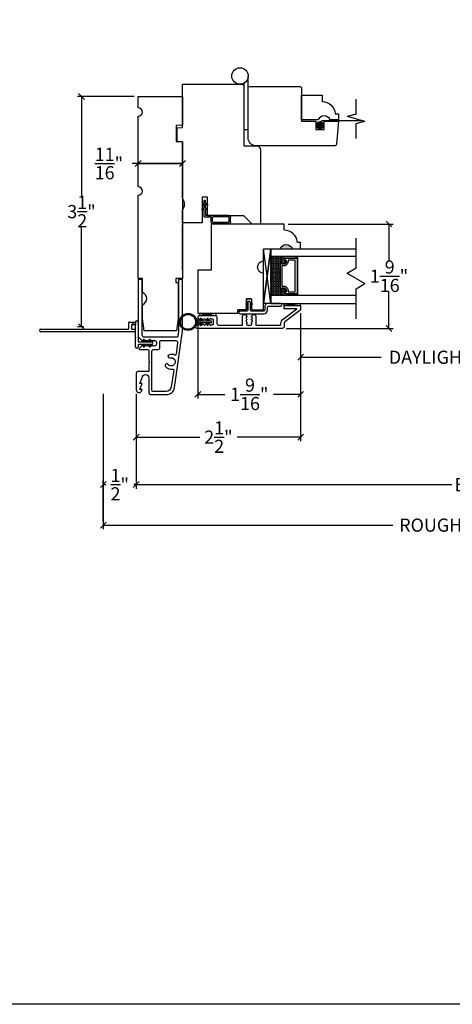
# Model space of a CAD drawing. Units: millimetres. Extents: x 43335.1 to 43365.4, y 42673.9 to 42697.2.
# Drawn here: x 43349.7 to 43356.2, y 42673.9 to 42688.8 of the extents above; entities that cross this region are included whole.
import ezdxf

# ---------------------------------------------------------------- set-up
doc = ezdxf.new("R2010")
doc.units = ezdxf.units.MM
doc.linetypes.add('HIDDEN', pattern=[0.375, 0.25, -0.125])
doc.layers.add('0010010007', color=7, linetype='Continuous')
doc.styles.get("Standard").update_dxf_attribs({"font": 'arial.ttf'})
doc.dimstyles.new('0000021A90BDCD68', dxfattribs={"dimtxt": 0.2, "dimasz": 0.09, "dimexe": 0.062, "dimexo": 0.0625, "dimgap": 0.025, "dimtad": 0, "dimtih": 1, "dimtoh": 1, "dimdec": 4, "dimzin": 0, "dimdsep": 46, "dimlunit": 5, "dimtxsty": 'Standard', "dimblk": 'OBLIQUE', "dimcen": 0, "dimclrd": 256, "dimclre": 256, "dimclrt": 256, "dimadec": 0, "dimazin": 0, "dimtfac": 1, "dimtdec": 4, "dimtofl": 0, "dimtmove": 0, "dimatfit": 3, "dimldrblk": 'ARCHTICK', "dimfxl": 0, "dimfrac": 1, "dimtolj": 1, "dimtzin": 0, "dimlwd": -1, "dimlwe": -1, "dimarcsym": 0})

# ---------------------------------------------------------------- blocks, each defined once
blk = doc.blocks.new('93OBW')
at = {"layer": '0010010007'}
for p, q in [((0.136, 0.323), (0.136, 0.261)), ((0.156, 0.319), (0.156, 0.265)), ((0.402, 0.354), (0.167, 0.354)), ((0.398, 0.334), (0.171, 0.334)), ((0.413, 0.319), (0.413, 0.316)), ((0.413, 0.319), (0.413, 0.265)), ((0.433, 0.323), (0.433, 0.261)), ((0.03, 0.25), (0.138, 0.25)), ((0.03, 0.25), (0.03, 0.126)), ((0.05, 0.127), (0.05, 0.23)), ((0.402, 0.23), (0.05, 0.23)), ((0.398, 0.25), (0.171, 0.25)), ((0, 0.143), (0.03, 0.126)), ((0, 0.143), (0, 0.127)), ((0, 0.127), (0.03, 0.109)), ((0, 0.074), (0.03, 0.057)), ((0, 0.057), (0, 0.074)), ((0, 0.057), (0.03, 0.04)), ((0.03, 0.109), (0.03, 0.057)), ((0.03, 0.04), (0.03, 0)), ((0.05, 0), (0.03, 0)), ((0.08, 0.144), (0.05, 0.127)), ((0.08, 0.127), (0.05, 0.11)), ((0.05, 0.11), (0.05, 0.057)), ((0.08, 0.075), (0.05, 0.057)), ((0.08, 0.057), (0.05, 0.04)), ((0.05, 0.04), (0.05, 0)), ((0.08, 0.144), (0.08, 0.127)), ((0.08, 0.057), (0.08, 0.075))]:
    blk.add_line(p, q, dxfattribs=at)
for centre, radius, start, end in [((0.167, 0.323), 0.031, 90, 180), ((0.171, 0.319), 0.015, 90, 180), ((0.398, 0.319), 0.015, 0, 90), ((0.402, 0.323), 0.031, 360, 90), ((0.167, 0.261), 0.031, 180, 200.7836), ((0.171, 0.265), 0.015, 180, 270), ((0.398, 0.265), 0.015, 270, 0), ((0.402, 0.261), 0.031, 270, 360)]:
    blk.add_arc(centre, radius, start, end, dxfattribs=at)
blk = doc.blocks.new('_Oblique')
at = {"color": 0, "linetype": 'ByBlock', "lineweight": -2}
blk.add_line((-0.5, -0.5), (0.5, 0.5), dxfattribs=at)
blk = doc.blocks.new('*D25')
for p, q in [((43351.409, 42687.67), (43350.546, 42687.67)), ((43350.608, 42687.67), (43350.608, 42686.147)), ((43350.608, 42684.17), (43350.608, 42685.692)), ((43350.643, 42684.17), (43350.546, 42684.17))]:
    blk.add_line(p, q)
at = {"layer": 'Defpoints', "color": 0}
for p in [(43350.608, 42687.67), (43351.471, 42687.67), (43350.705, 42684.17)]:
    blk.add_point(p, dxfattribs=at)
at = {"xscale": 0.09, "yscale": 0.09, "zscale": 0.09}
for p, rotation in [((43350.608, 42687.67), 90), ((43350.608, 42684.17), 270)]:
    blk.add_blockref('_Oblique', p, dxfattribs=dict(at, rotation=rotation))
at = {"insert": (43350.608, 42685.92), "char_height": 0.2, "attachment_point": 5}
blk.add_mtext('\\A1;3\\S1/2;"', dxfattribs=at)
blk = doc.blocks.new('_ArchTick')
at = {"color": 0, "linetype": 'ByBlock', "const_width": 0.15}
blk.add_lwpolyline([(-0.5, -0.5), (0.5, 0.5)], dxfattribs=at)
blk = doc.blocks.new('*D34')
for p, q in [((43352.377, 42684.311), (43352.377, 42683.079)), ((43353.94, 42684.377), (43353.94, 42683.079)), ((43352.377, 42683.141), (43352.789, 42683.141)), ((43353.94, 42683.141), (43353.528, 42683.141))]:
    blk.add_line(p, q)
at = {"layer": 'Defpoints', "color": 0}
for p in [(43353.94, 42684.44), (43352.377, 42684.373), (43352.377, 42683.141)]:
    blk.add_point(p, dxfattribs=at)
at = {"xscale": 0.09, "yscale": 0.09, "zscale": 0.09, "rotation": 180}
blk.add_blockref('_Oblique', (43352.377, 42683.141), dxfattribs=at)
at = {"xscale": 0.09, "yscale": 0.09, "zscale": 0.09}
blk.add_blockref('_Oblique', (43353.94, 42683.141), dxfattribs=at)
at = {"insert": (43353.159, 42683.141), "char_height": 0.2, "attachment_point": 5}
blk.add_mtext('\\A1;1\\S9/16;"', dxfattribs=at)
blk = doc.blocks.new('*D35')
for p, q in [((43353.94, 42684.377), (43353.94, 42682.429)), ((43351.44, 42683.148), (43351.44, 42682.429)), ((43351.44, 42682.491), (43352.405, 42682.491)), ((43353.94, 42682.491), (43352.975, 42682.491))]:
    blk.add_line(p, q)
at = {"layer": 'Defpoints', "color": 0}
for p in [(43353.94, 42684.44), (43351.44, 42683.211), (43351.44, 42682.491)]:
    blk.add_point(p, dxfattribs=at)
at = {"xscale": 0.09, "yscale": 0.09, "zscale": 0.09, "rotation": 180}
blk.add_blockref('_Oblique', (43351.44, 42682.491), dxfattribs=at)
at = {"xscale": 0.09, "yscale": 0.09, "zscale": 0.09}
blk.add_blockref('_Oblique', (43353.94, 42682.491), dxfattribs=at)
at = {"insert": (43352.69, 42682.491), "char_height": 0.2, "attachment_point": 5}
blk.add_mtext('\\A1;2\\S1/2;"', dxfattribs=at)
blk = doc.blocks.new('*D38')
for p, q in [((43353.94, 42684.377), (43353.94, 42683.643)), ((43359.157, 42684.377), (43359.157, 42683.643)), ((43353.94, 42683.705), (43355.162, 42683.705)), ((43359.157, 42683.705), (43357.935, 42683.705))]:
    blk.add_line(p, q)
at = {"layer": 'Defpoints', "color": 0}
for p in [(43353.94, 42684.44), (43359.157, 42684.44), (43359.157, 42683.705)]:
    blk.add_point(p, dxfattribs=at)
at = {"xscale": 0.09, "yscale": 0.09, "zscale": 0.09, "rotation": 180}
blk.add_blockref('_Oblique', (43353.94, 42683.705), dxfattribs=at)
at = {"xscale": 0.09, "yscale": 0.09, "zscale": 0.09}
blk.add_blockref('_Oblique', (43359.157, 42683.705), dxfattribs=at)
at = {"insert": (43356.549, 42683.705), "char_height": 0.2, "attachment_point": 5}
blk.add_mtext('\\A1;DAYLIGHT OPENING', dxfattribs=at)
blk = doc.blocks.new('*D39')
for p, q in [((43351.44, 42683.148), (43351.44, 42681.706)), ((43361.657, 42683.148), (43361.657, 42681.706)), ((43351.44, 42681.768), (43356.24, 42681.768)), ((43361.657, 42681.768), (43356.857, 42681.768))]:
    blk.add_line(p, q)
at = {"layer": 'Defpoints', "color": 0}
for p in [(43351.44, 42683.211), (43361.657, 42683.211), (43361.657, 42681.768)]:
    blk.add_point(p, dxfattribs=at)
at = {"xscale": 0.09, "yscale": 0.09, "zscale": 0.09, "rotation": 180}
blk.add_blockref('_Oblique', (43351.44, 42681.768), dxfattribs=at)
at = {"xscale": 0.09, "yscale": 0.09, "zscale": 0.09}
blk.add_blockref('_Oblique', (43361.657, 42681.768), dxfattribs=at)
at = {"insert": (43356.548, 42681.768), "char_height": 0.2, "attachment_point": 5}
blk.add_mtext('\\A1;BOX', dxfattribs=at)
blk = doc.blocks.new('*D40')
for p, q in [((43350.94, 42683.148), (43350.94, 42681.09)), ((43362.157, 42683.148), (43362.157, 42681.09)), ((43350.94, 42681.152), (43355.341, 42681.152)), ((43362.157, 42681.152), (43357.756, 42681.152))]:
    blk.add_line(p, q)
at = {"layer": 'Defpoints', "color": 0}
for p in [(43350.94, 42683.211), (43362.157, 42683.211), (43362.157, 42681.152)]:
    blk.add_point(p, dxfattribs=at)
at = {"xscale": 0.09, "yscale": 0.09, "zscale": 0.09, "rotation": 180}
blk.add_blockref('_Oblique', (43350.94, 42681.152), dxfattribs=at)
at = {"xscale": 0.09, "yscale": 0.09, "zscale": 0.09}
blk.add_blockref('_Oblique', (43362.157, 42681.152), dxfattribs=at)
at = {"insert": (43356.548, 42681.152), "char_height": 0.2, "attachment_point": 5}
blk.add_mtext('\\A1;ROUGH OPENING', dxfattribs=at)
blk = doc.blocks.new('*D43')
for p, q in [((43350.94, 42681.214), (43350.94, 42681.83)), ((43350.94, 42681.768), (43350.978, 42681.768)), ((43351.44, 42681.768), (43351.402, 42681.768)), ((43351.44, 42681.83), (43351.44, 42681.83))]:
    blk.add_line(p, q)
at = {"layer": 'Defpoints', "color": 0}
for p in [(43350.94, 42681.768), (43351.44, 42681.768), (43350.94, 42681.152)]:
    blk.add_point(p, dxfattribs=at)
at = {"xscale": 0.09, "yscale": 0.09, "zscale": 0.09, "rotation": 180}
blk.add_blockref('_Oblique', (43350.94, 42681.768), dxfattribs=at)
at = {"xscale": 0.09, "yscale": 0.09, "zscale": 0.09}
blk.add_blockref('_Oblique', (43351.44, 42681.768), dxfattribs=at)
at = {"insert": (43351.19, 42681.768), "char_height": 0.2, "attachment_point": 5}
blk.add_mtext('\\A1;\\S1/2;"', dxfattribs=at)
blk = doc.blocks.new('*D45')
for p, q in [((43352.142, 42686.92), (43352.142, 42686.589)), ((43351.471, 42686.357), (43351.471, 42686.713)), ((43351.471, 42686.651), (43351.381, 42686.651)), ((43352.142, 42686.651), (43351.471, 42686.651)), ((43351.471, 42686.651), (43352.142, 42686.651)), ((43351.561, 42686.651), (43351.651, 42686.651))]:
    blk.add_line(p, q)
at = {"layer": 'Defpoints', "color": 0}
for p in [(43352.142, 42686.982), (43351.471, 42686.651), (43351.471, 42686.294)]:
    blk.add_point(p, dxfattribs=at)
at = {"xscale": 0.09, "yscale": 0.09, "zscale": 0.09, "rotation": 180}
blk.add_blockref('_Oblique', (43351.471, 42686.651), dxfattribs=at)
at = {"xscale": 0.09, "yscale": 0.09, "zscale": 0.09}
blk.add_blockref('_Oblique', (43352.142, 42686.651), dxfattribs=at)
at = {"insert": (43351.025, 42686.651), "char_height": 0.2, "attachment_point": 5}
blk.add_mtext('\\A1;\\S11/16;"', dxfattribs=at)
blk = doc.blocks.new('*D47')
for p, q in [((43353.751, 42685.731), (43355.345, 42685.731)), ((43355.283, 42685.731), (43355.283, 42685.166)), ((43355.283, 42684.142), (43355.283, 42684.707)), ((43353.721, 42684.142), (43355.345, 42684.142))]:
    blk.add_line(p, q)
at = {"layer": 'Defpoints', "color": 0}
for p in [(43353.689, 42685.731), (43355.283, 42685.731), (43353.659, 42684.142)]:
    blk.add_point(p, dxfattribs=at)
at = {"xscale": 0.09, "yscale": 0.09, "zscale": 0.09}
for p, rotation in [((43355.283, 42685.731), 90), ((43355.283, 42684.142), 270)]:
    blk.add_blockref('_Oblique', p, dxfattribs=dict(at, rotation=rotation))
at = {"insert": (43355.283, 42684.937), "char_height": 0.2, "attachment_point": 5}
blk.add_mtext('\\A1;1\\S9/16;"', dxfattribs=at)

msp = doc.modelspace()

# ---------------------------------------------------------------- hatches: boundary and pattern name
h = msp.add_hatch(color=7)
edge = h.paths.add_edge_path()
edge.add_line((43352.14219, 42685.93935), (43352.14219, 42686.12635))
edge.add_arc((43352.0216, 42686.03285), 0.1526, -37.786611, 37.786611, ccw=False)
h = msp.add_hatch(color=7)
h.dxf.hatch_style = 1
h.paths.add_polyline_path([(43353.81511, 42685.35595), (43353.62761, 42685.35595, -0.66666667)])
at = {"linetype": 'Continuous'}
h = msp.add_hatch(dxfattribs=at)
h.set_pattern_fill('DASH', scale=0.1, angle=450, style=0)
h.set_pattern_definition([(90, (43351.413907, 42678.549346), (0.0125, 0.0125), [0.0125, -0.0125])])
h.paths.add_polyline_path([(43353.62361, 42685.11158, -0.41421356), (43353.63924, 42685.1272), (43353.69607, 42685.1272, 0.32087081), (43353.7168, 42685.16009), (43353.69261, 42685.19558, -0.41421356), (43353.70824, 42685.2112), (43353.70824, 42685.23658), (43353.48661, 42685.23658), (43353.48661, 42684.64283), (43353.70824, 42684.64283), (43353.70824, 42684.6682, -0.41421356), (43353.69261, 42684.68383), (43353.7168, 42684.7197, 0.33597463), (43353.69644, 42684.7522), (43353.63924, 42684.7522, -0.41421356), (43353.62361, 42684.76783)])

# ---------------------------------------------------------------- linework, layer by layer
for p, q in [((43354.78218, 42687.4037), (43354.78218, 42687.63167)), ((43354.78218, 42687.4037), (43354.64662, 42687.36738)), ((43354.78218, 42687.33105), (43354.64662, 42687.36738)), ((43354.78218, 42687.33105), (43354.91774, 42687.29473)), ((43354.78218, 42687.25841), (43354.91774, 42687.29473)), ((43354.78218, 42687.03044), (43354.78218, 42687.25841)), ((43354.78215, 42685.05912), (43354.78215, 42685.51505)), ((43354.78215, 42685.05912), (43354.78215, 42685.51505)), ((43354.78215, 42685.05912), (43354.64658, 42684.98085)), ((43354.78215, 42684.90258), (43354.64658, 42684.98085)), ((43354.78215, 42684.90258), (43354.91771, 42684.82431)), ((43354.78215, 42684.74604), (43354.91771, 42684.82431)), ((43354.78215, 42684.29011), (43354.78215, 42684.74604)), ((43351.39095, 42684.23902), (43351.43095, 42684.23902)), ((43351.39095, 42684.19902), (43351.39095, 42684.23902)), ((43351.43095, 42684.19902), (43351.39095, 42684.19902)), ((43351.43095, 42684.23902), (43351.43095, 42684.19902)), ((43351.43095, 42684.00418), (43351.43095, 42683.99418)), ((43351.56223, 42683.97252), (43351.58157, 42683.93902)), ((43351.65461, 42683.97252), (43351.67395, 42683.93902)), ((43351.55848, 42683.93902), (43351.54491, 42683.96252)), ((43351.55848, 42683.89902), (43351.54491, 42683.87552)), ((43351.58157, 42683.93902), (43351.55848, 42683.93902)), ((43351.58157, 42683.89902), (43351.55848, 42683.89902)), ((43351.56223, 42683.86552), (43351.58157, 42683.89902)), ((43351.65085, 42683.93902), (43351.63728, 42683.96252)), ((43351.65085, 42683.89902), (43351.63728, 42683.87552)), ((43351.65085, 42683.93902), (43351.63931, 42683.95902)), ((43351.67395, 42683.93902), (43351.65085, 42683.93902)), ((43351.67395, 42683.89902), (43351.65085, 42683.89902)), ((43351.65461, 42683.86552), (43351.67395, 42683.89902))]:
    msp.add_line(p, q)
at = {"color": 7}
for p, q in [((43352.14219, 42685.74995), (43352.14219, 42685.01435)), ((43352.14219, 42685.0326), (43352.14219, 42685.7182)), ((43353.37761, 42684.54295), (43353.37761, 42685.35495)), ((43352.42339, 42684.25916), (43352.4108, 42684.2812)), ((43352.42817, 42684.29112), (43352.44642, 42684.25916)), ((43352.52642, 42684.25916), (43352.51383, 42684.2812)), ((43352.5312, 42684.29112), (43352.54945, 42684.25916)), ((43352.35845, 42684.25916), (43352.57295, 42684.25916)), ((43352.57295, 42684.22616), (43352.35845, 42684.22616)), ((43352.42339, 42684.22616), (43352.4108, 42684.20412)), ((43352.44642, 42684.25916), (43352.42339, 42684.25916)), ((43352.44642, 42684.22616), (43352.42339, 42684.22616)), ((43352.42817, 42684.1942), (43352.44642, 42684.22616)), ((43352.52642, 42684.22616), (43352.51383, 42684.20412)), ((43352.54945, 42684.25916), (43352.52642, 42684.25916)), ((43352.54945, 42684.22616), (43352.52642, 42684.22616)), ((43352.5312, 42684.1942), (43352.54945, 42684.22616))]:
    msp.add_line(p, q, dxfattribs=at)
at = {"color": 0}
for p, q in [((43349.99095, 42684.13402), (43351.32095, 42684.13402)), ((43351.32595, 42684.13902), (43351.32595, 42684.22902)), ((43351.33595, 42684.23902), (43351.39095, 42684.23902)), ((43351.36595, 42684.19402), (43351.36595, 42684.13902)), ((43351.39095, 42684.19902), (43351.37095, 42684.19902)), ((43351.37095, 42684.13402), (43351.41095, 42684.13402)), ((43351.39095, 42684.23902), (43351.39095, 42684.19902)), ((43351.43095, 42684.19902), (43351.43095, 42684.23902)), ((43351.43095, 42684.00418), (43351.43095, 42684.19902)), ((43351.47095, 42684.23902), (43351.47095, 42683.94402)), ((43351.41095, 42684.09402), (43349.99095, 42684.09402)), ((43351.43095, 42683.86402), (43351.43095, 42683.99418)), ((43351.47095, 42683.89402), (43351.47095, 42683.86402)), ((43351.47595, 42683.93902), (43351.67395, 42683.93902)), ((43351.67395, 42683.89902), (43351.47595, 42683.89902))]:
    msp.add_line(p, q, dxfattribs=at)
at = {"color": 7}
for points in [[(43353.07882, 42687.87238), (43353.07882, 42687.16878), (43353.14032, 42687.16878), (43353.14145, 42687.98127)], [(43353.48661, 42685.35495), (43353.37761, 42684.52446), (43353.37761, 42685.35495), (43353.48661, 42685.35495), (43353.48661, 42684.52446), (43353.37761, 42684.52446), (43353.48661, 42685.35495), (43353.48661, 42684.52446), (43353.37761, 42685.35495)], [(43354.78215, 42685.23658), (43353.48661, 42685.23658), (43353.48661, 42685.35495), (43354.78215, 42685.35495)], [(43353.86161, 42684.6682), (43353.86161, 42684.65845), (43353.89961, 42684.65845), (43353.89961, 42685.22095), (43353.86161, 42685.22095), (43353.86161, 42685.2112)], [(43354.78215, 42684.64283), (43353.48661, 42684.64283)], [(43353.48661, 42684.52446), (43354.78215, 42684.52446)]]:
    msp.add_lwpolyline(points, dxfattribs=at)
for points in [[(43352.06407, 42687.19426), (43352.14219, 42687.2011), (43352.14219, 42687.85627), (43353.04782, 42687.85627, -0.41421356), (43353.07882, 42687.82527), (43353.07882, 42686.92123), (43353.26828, 42686.91792, -0.4091108), (43353.32919, 42686.85593), (43353.32919, 42685.73095), (43353.20419, 42685.73095), (43353.07889, 42685.85625), (43352.52219, 42685.85625), (43352.52219, 42686.13725), (43352.44219, 42686.13725), (43352.44219, 42685.75095), (43352.14219, 42685.75095), (43352.14219, 42685.93795, 0.34224599), (43352.14219, 42686.12495), (43352.14219, 42686.98235), (43352.06407, 42686.98371)], [(43354.17174, 42687.29322), (43354.17174, 42687.16822), (43354.29674, 42687.16822), (43354.29674, 42687.29322), (43354.51532, 42687.29322), (43354.48501, 42686.94675, -0.38887873), (43354.45388, 42686.91822), (43353.26532, 42686.91822, -0.41421356), (43353.14032, 42687.04322), (43353.14032, 42687.79322, -0.41421356), (43353.17157, 42687.82447), (43353.9219, 42687.82447, -0.41421356), (43353.95315, 42687.79322), (43353.95315, 42687.29322)], [(43354.20386, 42687.31296), (43353.95386, 42687.31296), (43353.95386, 42687.68796), (43354.26558, 42687.68796), (43354.26558, 42687.59293, -0.38990245), (43354.46676, 42687.40793), (43354.51636, 42687.40793), (43354.51636, 42687.31296), (43354.39136, 42687.31296, 0.66666667)], [(43353.69644, 42684.7522, -0.33597463), (43353.7168, 42684.7197), (43353.69261, 42684.68383, 0.41421356), (43353.70824, 42684.6682), (43353.88986, 42684.6682), (43353.88986, 42685.2112), (43353.70824, 42685.2112, 0.41421356), (43353.69261, 42685.19558), (43353.7168, 42685.16009, -0.32087081), (43353.69607, 42685.1272), (43353.63924, 42685.1272, 0.41421356), (43353.62361, 42685.11158), (43353.62361, 42684.76783, 0.41421356), (43353.63924, 42684.7522)], [(43353.69765, 42684.7592, -0.3593608), (43353.72356, 42684.7172), (43353.69981, 42684.68198, 0.35243105), (43353.70824, 42684.6752), (43353.88986, 42684.6752), (43353.88986, 42685.2042), (43353.70824, 42685.2042, 0.35186937), (43353.69981, 42685.19744), (43353.72362, 42685.16251, -0.34463089), (43353.69738, 42685.1202), (43353.63924, 42685.1202, 0.41421356), (43353.63061, 42685.11158), (43353.63061, 42684.76783, 0.41421356), (43353.63924, 42684.7592)], [(43353.70117, 42684.78345, -0.35845547), (43353.74805, 42684.71855), (43353.74805, 42684.69945), (43353.85861, 42684.69945), (43353.85861, 42685.17995), (43353.74805, 42685.17995), (43353.74805, 42685.16085, -0.34679931), (43353.70117, 42685.09595), (43353.65486, 42685.09595), (43353.65486, 42684.78345)]]:
    msp.add_lwpolyline(points, format="xyb", close=True, dxfattribs=at)
at = {"color": 7, "linetype": 'Continuous'}
for points in [[(43351.53654, 42684.69099), (43351.53654, 42684.90183), (43351.47119, 42684.90183), (43351.47119, 42686.16922, 1), (43351.47119, 42686.29422), (43351.47119, 42687.37072, 1), (43351.47119, 42687.49572), (43351.47119, 42687.66972), (43352.14219, 42687.66972), (43352.14219, 42687.23272), (43352.04919, 42687.2311), (43352.04919, 42686.98434), (43352.14219, 42686.98272), (43352.14219, 42684.90183), (43352.04454, 42684.90183), (43352.04454, 42684.83983), (43352.07654, 42684.83983), (43352.07654, 42684.68683), (43352.07654, 42684.29264), (43352.05286, 42684.10672), (43351.56022, 42684.10672), (43351.53654, 42684.29264), (43351.53654, 42684.50349, 0.66666667)], [(43351.43995, 42683.21091, 0.7110463), (43351.52117, 42683.18789), (43351.53295, 42683.21591), (43351.49595, 42683.21591), (43351.53295, 42683.30391), (43351.49595, 42683.30391), (43351.53295, 42683.39191, -1), (43351.62995, 42683.39191), (43351.62995, 42683.18224, 0.41421356), (43351.67595, 42683.13624), (43351.89755, 42683.13624, 0.37388468), (43352.02133, 42683.24385), (43352.14219, 42684.10383), (43352.14219, 42684.88802), (43352.08219, 42684.88802), (43352.08219, 42684.10796), (43352.07132, 42684.02213, -0.37775313), (43352.05644, 42684.00902), (43351.76995, 42684.00902), (43351.56195, 42684.00902, -0.41421356), (43351.53095, 42684.04002), (43351.53095, 42684.88802), (43351.47095, 42684.88802), (43351.47095, 42684.01302), (43351.52495, 42683.95902), (43351.53873, 42683.95902), (43351.54277, 42683.96602), (43351.54681, 42683.95902), (43351.55085, 42683.95202), (43351.55893, 42683.96602), (43351.56298, 42683.95902), (43351.56702, 42683.95202), (43351.5751, 42683.96602), (43351.57914, 42683.95902), (43351.58318, 42683.95202), (43351.59127, 42683.96602), (43351.59531, 42683.95902), (43351.59935, 42683.95202), (43351.60743, 42683.96602), (43351.61147, 42683.95902), (43351.61552, 42683.95202), (43351.6236, 42683.96602), (43351.62764, 42683.95902), (43351.63168, 42683.95202), (43351.63976, 42683.96602), (43351.64381, 42683.95902), (43351.64785, 42683.95202), (43351.65593, 42683.96602), (43351.65997, 42683.95902), (43351.66401, 42683.95202), (43351.6721, 42683.96602), (43351.67614, 42683.95902), (43351.68018, 42683.95202), (43351.68826, 42683.96602), (43351.6923, 42683.95902), (43351.69634, 42683.95202), (43351.70443, 42683.96602), (43351.70847, 42683.95902), (43351.71251, 42683.95202), (43351.72059, 42683.96602), (43351.72463, 42683.95902), (43351.73272, 42683.95902, -0.45573307), (43351.73272, 42683.87902), (43351.72463, 42683.87902), (43351.72059, 42683.87202), (43351.71251, 42683.88602), (43351.70847, 42683.87902), (43351.70443, 42683.87202), (43351.69634, 42683.88602), (43351.6923, 42683.87902), (43351.68826, 42683.87202), (43351.68018, 42683.88602), (43351.67614, 42683.87902), (43351.6721, 42683.87202), (43351.66401, 42683.88602), (43351.65997, 42683.87902), (43351.65593, 42683.87202), (43351.64785, 42683.88602), (43351.64381, 42683.87902), (43351.63976, 42683.87202), (43351.63168, 42683.88602), (43351.62764, 42683.87902), (43351.6236, 42683.87202), (43351.61552, 42683.88602), (43351.61147, 42683.87902), (43351.60743, 42683.87202), (43351.59935, 42683.88602), (43351.59531, 42683.87902), (43351.59127, 42683.87202), (43351.58318, 42683.88602), (43351.57914, 42683.87902), (43351.5751, 42683.87202), (43351.56702, 42683.88602), (43351.56298, 42683.87902), (43351.55893, 42683.87202), (43351.55085, 42683.88602), (43351.54681, 42683.87902), (43351.54277, 42683.87202), (43351.53873, 42683.87902), (43351.52495, 42683.87902), (43351.4846, 42683.83867, 0.66817864), (43351.49026, 42683.82502), (43351.61495, 42683.82502, -0.41421356), (43351.62995, 42683.81002), (43351.62995, 42683.65121), (43351.64495, 42683.63621), (43351.62995, 42683.62121), (43351.62995, 42683.49041), (43351.47095, 42683.49041, 0.41421356), (43351.43995, 42683.45941)], [(43353.39623, 42684.47972), (43353.39623, 42684.42233, -0.41421356), (43353.38123, 42684.40733), (43353.19216, 42684.40733, -0.3845635), (43353.17661, 42684.42136), (43353.17661, 42684.5355, 1.04844182), (43353.13646, 42684.5355), (43353.13646, 42684.42136, -0.38536654), (43353.12091, 42684.40729), (43353.01948, 42684.40729, 1), (43353.01948, 42684.36729), (43353.38123, 42684.36733, 0.41421356), (43353.43623, 42684.42233), (43353.43623, 42684.46472, -0.41421356), (43353.45186, 42684.48034), (43353.63465, 42684.48034, 1), (43353.63465, 42684.52034), (43353.43686, 42684.52034, 0.41421356)], [(43351.88573, 42683.56373, 0.27475981), (43351.99387, 42683.52625, -0.52439791), (43352.01289, 42683.50806), (43351.97221, 42683.25349, -0.37388468), (43351.89497, 42683.18635), (43351.69497, 42683.18635, -0.41421356), (43351.67997, 42683.20135), (43351.67997, 42683.79402, -0.41421356), (43351.71097, 42683.82502), (43351.76995, 42683.82502, 0.41421356), (43351.80095, 42683.85602), (43351.80095, 42683.94402, -0.41421356), (43351.81595, 42683.95902), (43352.03811, 42683.95902, -0.45182375), (43352.06886, 42683.9241), (43352.04665, 42683.74975, -0.51095642), (43352.02389, 42683.73733, 0.18619836), (43351.94367, 42683.74354, 0.95954995), (43351.94907, 42683.69383, -1.93913454), (43351.92394, 42683.59598, 1.04215523)]]:
    msp.add_lwpolyline(points, format="xyb", close=True, dxfattribs=at)
at = {"color": 7, "const_width": 0.0625}
msp.add_lwpolyline([(43354.23495, 42687.26368, 1), (43354.23495, 42687.20118, 1)], format="xyb", close=True, dxfattribs=at)
at = {"color": 7, "linetype": 'HIDDEN', "const_width": 0.02, "flags": 128}
msp.add_lwpolyline([(43354.23495, 42687.19822), (43354.23495, 42687.25649, -0.41421356), (43354.28145, 42687.30299), (43354.8869, 42687.30299)], format="xyb", dxfattribs=at)
at = {"color": 7, "linetype": 'Continuous'}
for points in [[(43353.19285, 42684.59581), (43353.19285, 42684.42597), (43353.37761, 42684.42597), (43353.37761, 42684.53836), (43353.37761, 42684.98286, -0.99465241), (43353.37761, 42685.16986), (43353.37761, 42685.35595), (43353.62728, 42685.35595, -0.66666667), (43353.81478, 42685.35595), (43353.93978, 42685.35595), (43353.93978, 42685.45091), (43353.89017, 42685.45091, 0.38990245), (43353.689, 42685.63591), (43353.689, 42685.73095), (43352.59461, 42685.73095, 0.41421356), (43352.57961, 42685.71595), (43352.57961, 42685.0312), (43352.37747, 42685.0312), (43352.37747, 42684.37317), (43352.98596, 42684.37317)], [(43353.37538, 42684.14208), (43352.3615, 42684.14208, -0.41421356), (43352.34587, 42684.1577), (43352.34587, 42684.1772, -0.31822751), (43352.35631, 42684.19193), (43352.39711, 42684.20172, -0.83087468), (43352.42032, 42684.20172, 0.83087468), (43352.44352, 42684.20172, -0.83087468), (43352.46673, 42684.20172, 0.83087468), (43352.48993, 42684.20172, -0.83087468), (43352.51314, 42684.20172, 0.83087468), (43352.53634, 42684.20172, -0.83087468), (43352.55955, 42684.20172, 0.83087468), (43352.58276, 42684.20172), (43352.60184, 42684.20172, 0.41421383), (43352.61746, 42684.21734), (43352.61746, 42684.26854, 0.41421329), (43352.60184, 42684.28417), (43352.58276, 42684.28417, 0.83087468), (43352.55955, 42684.28417, -0.83087468), (43352.53634, 42684.28417, 0.83087468), (43352.51314, 42684.28417, -0.83087468), (43352.48993, 42684.28417, 0.83087468), (43352.46673, 42684.28417, -0.83087468), (43352.44352, 42684.28417, 0.83087468), (43352.42032, 42684.28417, -0.83087468), (43352.39711, 42684.28417), (43352.3895, 42684.28795, -0.28474156), (43352.38083, 42684.30194), (43352.38083, 42684.32431, -0.41421116), (43352.39645, 42684.33993), (43352.54246, 42684.33993), (43352.64246, 42684.33993, -0.41421285), (43352.66746, 42684.31493), (43352.66746, 42684.21743, 0.40531838), (43352.69278, 42684.19243), (43353.05712, 42684.19244), (43353.05712, 42684.33244, -0.65536827), (43353.10524, 42684.34876), (43353.11667, 42684.33703, -0.83087468), (43353.11667, 42684.31383, 0.83087468), (43353.11667, 42684.29062, -0.83087468), (43353.11667, 42684.26742, 0.83087468), (43353.11667, 42684.24421, -0.83087468), (43353.11667, 42684.221), (43353.11667, 42684.20806, 0.41421356), (43353.13229, 42684.19244), (43353.18444, 42684.19244, 0.41421356), (43353.20007, 42684.20806), (43353.20007, 42684.221, -0.83087468), (43353.20007, 42684.24421, 0.83087468), (43353.20007, 42684.26742, -0.83087468), (43353.20007, 42684.29062, 0.83087468), (43353.20007, 42684.31383, -0.83087468), (43353.20007, 42684.33703), (43353.2115, 42684.34876, -0.65536827), (43353.25961, 42684.33244), (43353.25962, 42684.19244), (43353.63014, 42684.19245, 0.33683721), (43353.63978, 42684.19977), (43353.63978, 42684.2206, -0.23573049), (43353.6721, 42684.28534), (43353.88072, 42684.44223), (43353.68926, 42684.44223), (43353.68926, 42684.49175), (43353.93978, 42684.49175), (43353.93978, 42684.43955, -0.23573049), (43353.92741, 42684.41478), (43353.70215, 42684.24538, 0.23573049), (43353.68978, 42684.2206), (43353.68978, 42684.17408, -0.39195059), (43353.65878, 42684.14208), (43353.37728, 42684.14208)]]:
    msp.add_lwpolyline(points, format="xyb", dxfattribs=at)
for points in [[(43353.11785, 42684.58981), (43353.11785, 42684.42597), (43352.98596, 42684.42597), (43352.98596, 42684.37317), (43352.98596, 42684.42597), (43353.11785, 42684.42597), (43353.11785, 42684.59581)], [(43353.13653, 42684.53645), (43353.11503, 42684.52139)], [(43353.13653, 42684.48362), (43353.11503, 42684.46857)], [(43353.1265, 42684.505), (43353.13653, 42684.51203)], [(43353.1265, 42684.45218), (43353.13653, 42684.45921)], [(43353.17653, 42684.53645), (43353.19804, 42684.52139)], [(43353.18657, 42684.505), (43353.17653, 42684.51203)], [(43353.17653, 42684.48362), (43353.19804, 42684.46857)], [(43353.18657, 42684.45218), (43353.17653, 42684.45921)]]:
    msp.add_lwpolyline(points, dxfattribs=at)
for points in [[(43353.19285, 42684.59581), (43353.11785, 42684.59581)], [(43353.68978, 42684.52446), (43353.93978, 42684.49199), (43353.93978, 42684.52446), (43353.68978, 42684.49199)], [(43352.65633, 42684.37317), (43352.40633, 42684.34117), (43352.40633, 42684.37317), (43352.65633, 42684.34117)]]:
    msp.add_lwpolyline(points, close=True, dxfattribs=at)
at = {"color": 7, "linetype": 'Continuous', "extrusion": (0, 0, -1)}
for points in [[(-43353.1265, 42684.505, 1), (-43353.11503, 42684.52139)], [(-43353.1265, 42684.45218, 1), (-43353.11503, 42684.46857)], [(-43353.19804, 42684.52139, 1), (-43353.18657, 42684.505)], [(-43353.19804, 42684.46857, 1), (-43353.18657, 42684.45218)]]:
    msp.add_lwpolyline(points, format="xyb", dxfattribs=at)
at = {"color": 7}
for centre, radius in [((43353.01745, 42687.98127), 0.125), ((43352.22951, 42684.24266), 0.13), ((43352.22951, 42684.24266), 0.113)]:
    msp.add_circle(centre, radius, dxfattribs=at)
for centre, radius, start, end in [((43352.41948, 42684.28616), 0.01, 29.733859, 209.733859), ((43352.52252, 42684.28616), 0.01, 29.733859, 209.733859), ((43352.41948, 42684.19916), 0.01, 150.266141, 330.266141), ((43352.52252, 42684.19916), 0.01, 150.266141, 330.266141), ((43352.57295, 42684.24266), 0.0165, 270, 90)]:
    msp.add_arc(centre, radius, start, end, dxfattribs=at)
at = {"color": 0}
for centre, radius, start, end in [((43349.99095, 42684.11402), 0.02, 90, 270), ((43351.32095, 42684.13902), 0.005, 270, 0), ((43351.33595, 42684.22902), 0.01, 90, 180), ((43351.37095, 42684.19402), 0.005, 90, 180), ((43351.37095, 42684.13902), 0.005, 180, 270), ((43351.41095, 42684.11402), 0.02, 270, 90), ((43351.45095, 42684.23902), 0.02, 0, 180), ((43351.45095, 42683.86402), 0.02, 180, 0), ((43351.47595, 42683.94402), 0.005, 180, 270), ((43351.47595, 42683.89402), 0.005, 90, 180), ((43351.67395, 42683.91902), 0.02, 270, 90)]:
    msp.add_arc(centre, radius, start, end, dxfattribs=at)
for centre, start, end in [((43351.55357, 42683.96752), 30, 210), ((43351.64595, 42683.96752), 30, 210), ((43351.55357, 42683.87052), 150, 330), ((43351.64595, 42683.87052), 150, 330)]:
    msp.add_arc(centre, 0.01, start, end)
at = {"layer": 'Defpoints'}
msp.add_lwpolyline([(43335.13939, 42697.24017), (43365.38939, 42697.24017), (43365.38939, 42673.86517), (43335.13939, 42673.86517)], close=True, dxfattribs=at)

# ---------------------------------------------------------------- block references
at = {"color": 7, "yscale": -0.9999999999999999, "zscale": 2}
msp.add_blockref('93OBW', (43352.44219, 42686.08962), dxfattribs=at)

# ---------------------------------------------------------------- dimensions: what is measured, and where the dimension line sits
at = {"color": 7}
for base, p1, p2, picture, middle in [((43350.607655, 42687.669721), (43350.705194, 42684.16977), (43351.471194, 42687.669721), '*D25', (43350.607655, 42685.919746)), ((43355.28327, 42685.73095), (43353.65878, 42684.14208), (43353.689, 42685.73095), '*D47', (43355.28327, 42684.93651))]:
    dim = msp.add_linear_dim(base=base, p1=p1, p2=p2, angle=90, dimstyle='0000021A90BDCD68', override={"dimpost": '"'}, dxfattribs=at)
    dim.commit()
    dim.dimension.update_dxf_attribs({"geometry": picture, "text_midpoint": middle})
for base, p1, p2, picture, middle in [((43351.47119, 42686.65149), (43352.14219, 42686.98235), (43351.47119, 42686.29422), '*D45', (43351.02546, 42686.65149)), ((43351.43995, 42682.49146), (43353.93978, 42684.43955), (43351.43995, 42683.21091), '*D35', (43352.68986, 42682.49146)), ((43352.37747, 42683.14113), (43353.93978, 42684.43955), (43352.37747, 42684.37317), '*D34', (43353.15862, 42683.14113)), ((43350.93995, 42681.76796), (43351.43995, 42681.76796), (43350.93995, 42681.15172), '*D43', (43351.18995, 42681.76796))]:
    dim = msp.add_linear_dim(base=base, p1=p1, p2=p2, dimstyle='0000021A90BDCD68', override={"dimpost": '"'}, dxfattribs=at)
    dim.commit()
    dim.dimension.update_dxf_attribs({"geometry": picture, "text_midpoint": middle})
for base, p1, p2, text, picture, middle in [((43359.15722, 42683.70489), (43353.93978, 42684.43955), (43359.15722, 42684.43955), 'DAYLIGHT OPENING', '*D38', (43356.5485, 42683.70489)), ((43362.15668, 42681.15172), (43350.93995, 42683.21091), (43362.15668, 42683.21091), 'ROUGH OPENING', '*D40', (43356.54831, 42681.15172)), ((43361.65668, 42681.76796), (43351.43995, 42683.21091), (43361.65668, 42683.21091), 'BOX', '*D39', (43356.54831, 42681.76796))]:
    dim = msp.add_linear_dim(base=base, p1=p1, p2=p2, text=text, dimstyle='0000021A90BDCD68', override={"dimpost": '"'}, dxfattribs=at)
    dim.commit()
    dim.dimension.update_dxf_attribs({"geometry": picture, "text_midpoint": middle})

doc.saveas('drawing.dxf')
